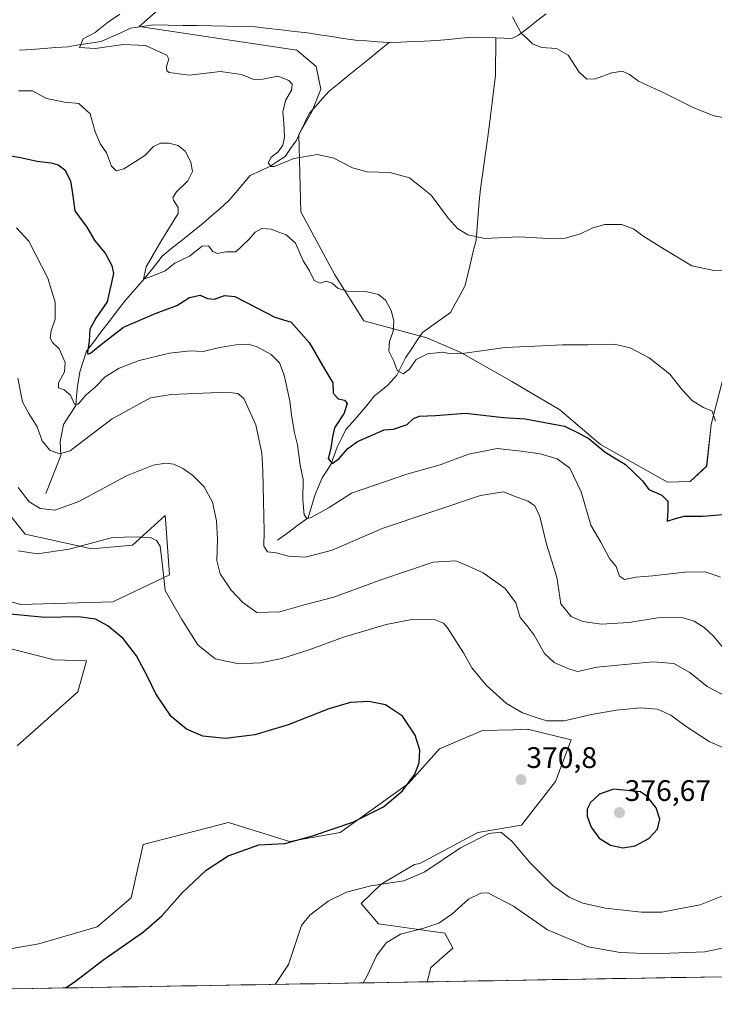
# Model space of a CAD drawing. Units: metres. Extents: x 619128 to 622621, y 4643846 to 4646218.
# Drawn here: x 621857 to 622091, y 4643886 to 4644218 of the extents above; entities that cross this region are included whole.
import ezdxf
from ezdxf.enums import TextEntityAlignment as Align

# ---------------------------------------------------------------- set-up
doc = ezdxf.new("R2010")
doc.units = ezdxf.units.M
doc.header["$MEASUREMENT"] = 0
for name, color, linetype, lineweight in [('Arbolado forestal CxS', 92, 'Continuous', 0), ('Carátula', 7, 'Continuous', 5), ('Corriente natural lineal', 142, 'Continuous', 13), ('Cultivos herbáceos CxS', 92, 'Continuous', 0), ('Curva de nivel maestra', 36, 'Continuous', 30), ('Curva de nivel normal', 36, 'Continuous', 0), ('Municipio CxS', 142, 'Continuous', 0), ('Punto de cota en terreno', 7, 'Continuous', 0), ('Rótulo de punto de cota en terreno', 19, 'Continuous', 0)]:
    doc.layers.add(name, color=color, linetype=linetype, lineweight=lineweight)
doc.styles.add('Arial', font='txt', dxfattribs={"height": 0.2})

# ---------------------------------------------------------------- blocks, each defined once
blk = doc.blocks.new('*U150')
at = {"layer": 'Cultivos herbáceos CxS', "color": 92, "linetype": 'Continuous', "lineweight": 0}
for points in [[(622097.35, 4644110.68, 341.34), (622089.92, 4644081.88, 344.74), (622088.42, 4644067.87, 346.98), (622082.85, 4644062.63, 348.16), (622075.23, 4644062.41, 349.06), (622052.63, 4644075.1, 349.85), (622038.95, 4644086.78, 348.93), (622022.73, 4644096.38, 346.88), (622005.57, 4644106.19, 345.46), (621994.12, 4644111.1, 344.72), (621972.87, 4644116.82, 346.17), (621963.06, 4644132.35, 344.64), (621951.62, 4644153.6, 343.12), (621950.92, 4644179.64, 339.39), (621955.36, 4644187.31, 338.28), (621958.32, 4644195.01, 337.37), (621956.83, 4644202.59, 337.61), (621950.32, 4644208.12, 337.75), (621897.17, 4644216.08, 339.26), (621911.57, 4644228.8, 339.41)], [(621847.22, 4644059.07, 367.6), (621858.71, 4644044.92, 368.74), (621881.19, 4644039.92, 370.92), (621894.93, 4644041.17, 370.44), (621902.15, 4644047.78, 369.62), (621905.9, 4644051.22, 368.6), (621906.12, 4644048.36, 368.74), (621907.42, 4644031.17, 368.59), (621888.31, 4644022.13, 373.17), (621857.2, 4644021.24, 374.42), (621845.03, 4644024.71, 374.38)], [(621832.69, 4644011.65, 376.22), (621868.54, 4644002.51, 376.49), (621879.39, 4644002.16, 376.38), (621876.42, 4643991.76, 376.62), (621856.03, 4643973.57, 376.44)], [(621844.54, 4643903.48, 375.49), (621863.34, 4643906.75, 375.26), (621882.95, 4643912.47, 375.26), (621894.4, 4643922.28, 375.37), (621898.49, 4643940.26, 375.82), (621927.3, 4643947.65, 375.7), (621947.82, 4643941.25, 374.16), (621964.89, 4643944.28, 373.35), (621987.92, 4643960.81, 374.03), (621998.39, 4643972.55, 372.83), (622012.83, 4643978.68, 371.06), (622023.09, 4643978.97, 370.47), (622028.06, 4643979.11, 370.4), (622042.72, 4643975.59, 371.38), (622037.44, 4643961.52, 372.4), (622026, 4643946.8, 370.9), (622011.29, 4643944.35, 369.38), (621991.73, 4643933.86, 370.06), (621989.98, 4643933.56, 370.18), (621978.73, 4643926.89, 369.28), (621971.93, 4643920.34, 367.57), (621977.85, 4643913.52, 365.58), (622000.18, 4643910.34, 363.19), (622002.86, 4643905.34, 362.34), (621995.42, 4643898.77, 361.86), (621994.24, 4643893.97, 361.69), (621548.06, 4643886.38, 372.46)]]:
    blk.add_polyline3d(points, dxfattribs=at)
blk = doc.blocks.new('*U158')
at = {"layer": 'Cultivos herbáceos CxS', "color": 92, "linetype": 'Continuous', "lineweight": 0}
for points in [[(622097.3543, 4644110.6835, 341.3383), (622089.9207, 4644081.8849, 344.7383), (622088.4173, 4644067.8663, 346.9848), (622082.8501, 4644062.6251, 348.158), (622075.2309, 4644062.4079, 349.0555), (622052.6265, 4644075.1021, 349.8526), (622038.9475, 4644086.7815, 348.9308), (622022.7333, 4644096.3849, 346.8843), (622005.5681, 4644106.1935, 345.4621), (621994.1243, 4644111.0981, 344.7221), (621972.8721, 4644116.8199, 346.1742), (621963.0635, 4644132.3503, 344.64), (621951.6203, 4644153.6025, 343.1181), (621950.9173, 4644179.6427, 339.3868), (621955.3623, 4644187.3051, 338.2769), (621958.3187, 4644195.0133, 337.3742), (621956.8299, 4644202.5933, 337.6062), (621950.3179, 4644208.1247, 337.7529), (621897.1725, 4644216.0777, 339.2615), (621911.5689, 4644228.8025, 339.4077)], [(621994.237, 4643893.9712, 361.6883), (621995.4241, 4643898.7747, 361.856), (622002.8607, 4643905.3397, 362.3351), (622000.1755, 4643910.3447, 363.1857), (621977.8453, 4643913.5189, 365.5776), (621971.9311, 4643920.3381, 367.5711), (621978.7313, 4643926.8851, 369.2823), (621989.9783, 4643933.5581, 370.1791), (621991.7327, 4643933.8601, 370.0594), (622011.2871, 4643944.3511, 369.3833), (622026.0003, 4643946.8029, 370.8985), (622037.4441, 4643961.5157, 372.3952), (622042.7221, 4643975.5903, 371.3777), (622028.0633, 4643979.1131, 370.3975), (622023.0941, 4643978.9707, 370.4732), (622012.8261, 4643978.6779, 371.0558), (621998.3875, 4643972.5491, 372.8322), (621987.9231, 4643960.8147, 374.0253), (621964.8883, 4643944.2763, 373.3505), (621947.8189, 4643941.2485, 374.1601), (621927.3025, 4643947.6505, 375.7043), (621898.4857, 4643940.2645, 375.8242), (621894.3981, 4643922.2823, 375.3656), (621882.9543, 4643912.4735, 375.2572), (621863.3367, 4643906.7521, 375.2625), (621844.5361, 4643903.4825, 375.4878)], [(621856.0281, 4643973.5659, 376.4439), (621876.4161, 4643991.7603, 376.6213), (621879.3869, 4644002.1565, 376.3848), (621868.5399, 4644002.5099, 376.4894), (621832.6943, 4644011.6503, 376.2207)], [(621845.0269, 4644024.7071, 374.381), (621857.1989, 4644021.2433, 374.4226), (621888.3087, 4644022.1321, 373.1695), (621907.4215, 4644031.1749, 368.5904), (621906.1173, 4644048.3567, 368.7419), (621905.8999, 4644051.2203, 368.5995), (621902.1497, 4644047.7843, 369.6216), (621894.9303, 4644041.1719, 370.4367), (621881.1909, 4644039.9223, 370.9229), (621858.7065, 4644044.9209, 368.7418), (621847.2173, 4644059.0731, 367.604)]]:
    blk.add_polyline3d(points, dxfattribs=at)
blk = doc.blocks.new('*U165')
at = {"layer": 'Arbolado forestal CxS', "color": 92, "linetype": 'Continuous', "lineweight": 0}
for points in [[(622097.3543, 4644110.6835, 341.3383), (622089.9207, 4644081.8849, 344.7383), (622088.4173, 4644067.8663, 346.9848), (622082.8501, 4644062.6251, 348.158), (622075.2309, 4644062.4079, 349.0555), (622052.6265, 4644075.1021, 349.8526), (622038.9475, 4644086.7815, 348.9308), (622022.7333, 4644096.3849, 346.8843), (622005.5681, 4644106.1935, 345.4621), (621994.1243, 4644111.0981, 344.7221), (621972.8721, 4644116.8199, 346.1742), (621963.0635, 4644132.3503, 344.64), (621951.6203, 4644153.6025, 343.1181), (621950.9173, 4644179.6427, 339.3868), (621955.3623, 4644187.3051, 338.2769), (621958.3187, 4644195.0133, 337.3742), (621956.8299, 4644202.5933, 337.6062), (621950.3179, 4644208.1247, 337.7529), (621897.1725, 4644216.0777, 339.2615), (621911.5689, 4644228.8025, 339.4077)], [(621994.237, 4643893.9712, 361.6883), (621995.4241, 4643898.7747, 361.856), (622002.8607, 4643905.3397, 362.3351), (622000.1755, 4643910.3447, 363.1857), (621977.8453, 4643913.5189, 365.5776), (621971.9311, 4643920.3381, 367.5711), (621978.7313, 4643926.8851, 369.2823), (621989.9783, 4643933.5581, 370.1791), (621991.7327, 4643933.8601, 370.0594), (622011.2871, 4643944.3511, 369.3833), (622026.0003, 4643946.8029, 370.8985), (622037.4441, 4643961.5157, 372.3952), (622042.7221, 4643975.5903, 371.3777), (622028.0633, 4643979.1131, 370.3975), (622023.0941, 4643978.9707, 370.4732), (622012.8261, 4643978.6779, 371.0558), (621998.3875, 4643972.5491, 372.8322), (621987.9231, 4643960.8147, 374.0253), (621964.8883, 4643944.2763, 373.3505), (621947.8189, 4643941.2485, 374.1601), (621927.3025, 4643947.6505, 375.7043), (621898.4857, 4643940.2645, 375.8242), (621894.3981, 4643922.2823, 375.3656), (621882.9543, 4643912.4735, 375.2572), (621863.3367, 4643906.7521, 375.2625), (621844.5361, 4643903.4825, 375.4878)], [(621856.0281, 4643973.5659, 376.4439), (621876.4161, 4643991.7603, 376.6213), (621879.3869, 4644002.1565, 376.3848), (621868.5399, 4644002.5099, 376.4894), (621832.6943, 4644011.6503, 376.2207)], [(621845.0269, 4644024.7071, 374.381), (621857.1989, 4644021.2433, 374.4226), (621888.3087, 4644022.1321, 373.1695), (621907.4215, 4644031.1749, 368.5904), (621906.1173, 4644048.3567, 368.7419), (621905.8999, 4644051.2203, 368.5995), (621902.1497, 4644047.7843, 369.6216), (621894.9303, 4644041.1719, 370.4367), (621881.1909, 4644039.9223, 370.9229), (621858.7065, 4644044.9209, 368.7418), (621847.2173, 4644059.0731, 367.604)]]:
    blk.add_polyline3d(points, dxfattribs=at)
blk = doc.blocks.new('*U172')
at = {"layer": 'Curva de nivel normal', "color": 36, "linetype": 'Continuous', "lineweight": 0}
blk.add_polyline3d([(622022.95, 4644219.32, 335), (622025.88, 4644213.83, 335), (622028.07, 4644211.89, 335), (622029.71, 4644210.24, 335), (622032.74, 4644209.03, 335), (622037.75, 4644208.7, 335), (622041.71, 4644206.46, 335), (622045.46, 4644200.74, 335), (622048.03, 4644198.28, 335), (622050.97, 4644198.44, 335), (622056.4, 4644200.49, 335), (622060.05, 4644200.99, 335), (622062.37, 4644199.94, 335), (622065.42, 4644197.61, 335), (622074.18, 4644193.64, 335), (622083.88, 4644188.8, 335), (622090.88, 4644186.02, 335), (622093.94, 4644185.42, 335)], dxfattribs=at)
blk = doc.blocks.new('*U173')
at = {"layer": 'Curva de nivel normal', "color": 36, "linetype": 'Continuous', "lineweight": 0}
blk.add_polyline3d([(622098.78, 4644134.18, 340), (622090.85, 4644133.82, 340), (622083.42, 4644135.38, 340), (622074.09, 4644141.06, 340), (622066.93, 4644145.54, 340), (622063.74, 4644147.92, 340), (622059.74, 4644149.3, 340), (622054.14, 4644149.37, 340), (622050.09, 4644148.21, 340), (622045.9, 4644146.19, 340), (622040.71, 4644144.68, 340), (622035.15, 4644144.56, 340), (622025.16, 4644145.15, 340), (622013.69, 4644144.64, 340), (622007.87, 4644145.8, 340), (622004.43, 4644147.99, 340), (622001.4, 4644151.39, 340), (621995.54, 4644159.17, 340), (621988.3, 4644165.09, 340), (621981.6, 4644166.91, 340), (621973.95, 4644167.08, 340), (621969.1, 4644168.42, 340), (621962.8, 4644171.75, 340), (621957.3, 4644172.89, 340), (621949.25, 4644171.6, 340), (621942.74, 4644168.91, 340), (621941.58, 4644168.91, 340), (621940.67, 4644170.08, 340), (621941.67, 4644172.06, 340), (621943.98, 4644173.83, 340), (621945.54, 4644176.07, 340), (621946.13, 4644178.83, 340), (621945.94, 4644183.56, 340), (621945.54, 4644187.34, 340), (621946.49, 4644191.14, 340), (621948.46, 4644194.58, 340), (621948.75, 4644196.6, 340), (621947.63, 4644197.85, 340), (621943.86, 4644199.31, 340), (621938.86, 4644198.3, 340), (621935.84, 4644198.24, 340), (621931.69, 4644199.92, 340), (621924.58, 4644200.87, 340), (621914.02, 4644199.72, 340), (621907.29, 4644200.62, 340), (621906.44, 4644201.15, 340), (621906.41, 4644202.64, 340), (621907.12, 4644205.11, 340), (621906.48, 4644206.48, 340), (621899.29, 4644209.68, 340), (621891.84, 4644210.03, 340), (621882.31, 4644208.71, 340), (621877.03, 4644208.98, 340), (621878.32, 4644211.88, 340), (621882.28, 4644214.08, 340), (621886.77, 4644217.71, 340), (621890.63, 4644220.26, 340)], dxfattribs=at)
blk = doc.blocks.new('*U174')
at = {"layer": 'Curva de nivel normal', "color": 36, "linetype": 'Continuous', "lineweight": 0}
for points in [[(621943, 4643893.1, 370), (621947.5, 4643899.84, 370), (621951.86, 4643912.92, 370), (621954.64, 4643916.47, 370), (621960.9, 4643921.18, 370), (621967.03, 4643924.2, 370), (621975.22, 4643926.32, 370), (621986.37, 4643928.04, 370), (621993.38, 4643931, 370), (622005.41, 4643939.09, 370), (622014.97, 4643943.94, 370), (622019.02, 4643944.4, 370), (622022.8, 4643941.43, 370), (622028.86, 4643934.15, 370), (622036.72, 4643926.36, 370), (622042.07, 4643922.47, 370), (622046.64, 4643920.5, 370), (622054.3, 4643918.82, 370), (622066.48, 4643917.46, 370), (622073.34, 4643917.47, 370), (622079.06, 4643918.57, 370), (622086.27, 4643919.88, 370), (622093.55, 4643922.89, 370)], [(622093.92, 4643972.92, 370), (622089.29, 4643975.01, 370), (622081.48, 4643980.11, 370), (622076.32, 4643983.93, 370), (622071.9, 4643985.86, 370), (622066.03, 4643986.31, 370), (622057.93, 4643985.58, 370), (622049.65, 4643984.08, 370), (622040.37, 4643981.95, 370), (622034.58, 4643981.92, 370), (622030.93, 4643983.14, 370), (622026.37, 4643984.65, 370), (622020.91, 4643987.86, 370), (622014.24, 4643993.86, 370), (622009.28, 4643999.89, 370), (622006.42, 4644004.88, 370), (622001.06, 4644013.36, 370), (621999.72, 4644014.94, 370), (621996.88, 4644016, 370), (621989.09, 4644016.19, 370), (621980.38, 4644014.47, 370), (621966.04, 4644010.22, 370), (621954.4, 4644005.94, 370), (621945.18, 4644002.93, 370), (621938.06, 4644001.47, 370), (621930.69, 4644001.22, 370), (621922.76, 4644002.91, 370), (621916.94, 4644007.61, 370), (621911.54, 4644016.1, 370), (621905.9, 4644025.94, 370), (621904.93, 4644035.21, 370), (621904.17, 4644040.88, 370), (621903.03, 4644042.79, 370), (621901.19, 4644043.72, 370), (621896.52, 4644044, 370), (621888.19, 4644043.75, 370), (621873.52, 4644039.9, 370), (621862.86, 4644038.28, 370), (621856.38, 4644039.25, 370)]]:
    blk.add_polyline3d(points, dxfattribs=at)
blk = doc.blocks.new('*U175')
at = {"layer": 'Curva de nivel normal', "color": 36, "linetype": 'Continuous', "lineweight": 0}
blk.add_polyline3d([(622093.97, 4644006.59, 360), (622090.78, 4644010.41, 360), (622087.56, 4644013.46, 360), (622084.22, 4644015.62, 360), (622080.06, 4644016.8, 360), (622071.99, 4644016.75, 360), (622062.21, 4644015.18, 360), (622052.92, 4644014.55, 360), (622046.66, 4644015.45, 360), (622042.71, 4644017.2, 360), (622039.28, 4644021.47, 360), (622037.91, 4644030.46, 360), (622034.38, 4644041.56, 360), (622032.23, 4644050.85, 360), (622030.52, 4644054.43, 360), (622028.25, 4644056.01, 360), (622024.78, 4644057.31, 360), (622019.99, 4644059.24, 360), (622012.19, 4644057.96, 360), (621979.1, 4644046.78, 360), (621962.21, 4644039.57, 360), (621953.2, 4644037.17, 360), (621947.52, 4644037.46, 360), (621943.29, 4644038.66, 360), (621940.44, 4644038.97, 360), (621939.18, 4644040.82, 360), (621939.33, 4644045.88, 360), (621938.87, 4644066.14, 360), (621938.52, 4644072.25, 360), (621936.46, 4644081.75, 360), (621932.43, 4644090.71, 360), (621930.42, 4644092.29, 360), (621928.63, 4644092.61, 360), (621923.94, 4644092.73, 360), (621907.92, 4644091.97, 360), (621900.95, 4644090.9, 360), (621888.03, 4644083.8, 360), (621877.86, 4644076.1, 360), (621873.86, 4644072.98, 360), (621870.32, 4644072.05, 360), (621867.04, 4644073.24, 360), (621864.44, 4644076.39, 360), (621862.75, 4644081.1, 360), (621859.99, 4644085.63, 360), (621857.78, 4644089.5, 360), (621856.2, 4644097.56, 360)], dxfattribs=at)
blk = doc.blocks.new('*U177')
at = {"layer": 'Curva de nivel normal', "color": 36, "linetype": 'Continuous', "lineweight": 0}
blk.add_polyline3d([(621856.43, 4644194.44, 345), (621861.16, 4644194.44, 345), (621865.86, 4644191.82, 345), (621871.94, 4644190.56, 345), (621876.86, 4644190.14, 345), (621880.68, 4644186.65, 345), (621882.27, 4644180.63, 345), (621884.09, 4644176.38, 345), (621886.17, 4644173.45, 345), (621887.87, 4644168.97, 345), (621889.4, 4644167.38, 345), (621892.03, 4644168.11, 345), (621895.92, 4644170.58, 345), (621899.09, 4644172.62, 345), (621902, 4644175.67, 345), (621904.33, 4644176.76, 345), (621907.14, 4644176.8, 345), (621910.34, 4644176.01, 345), (621912.64, 4644174.07, 345), (621914.55, 4644170.4, 345), (621915.08, 4644167.25, 345), (621913.53, 4644164, 345), (621909.69, 4644160.4, 345), (621908.51, 4644158.47, 345), (621908.76, 4644157.52, 345), (621910.32, 4644155.01, 345), (621910.34, 4644153.07, 345), (621904.74, 4644144.14, 345), (621899.45, 4644135.06, 345), (621898.63, 4644130.9, 345), (621902.11, 4644132.16, 345), (621905.92, 4644133.65, 345), (621909.14, 4644136.24, 345), (621914.13, 4644138.64, 345), (621918.38, 4644141.97, 345), (621920.54, 4644142.16, 345), (621921.97, 4644140.26, 345), (621923.51, 4644139.53, 345), (621926.36, 4644140.13, 345), (621929.74, 4644140.11, 345), (621931.76, 4644142.03, 345), (621934.16, 4644144.28, 345), (621936.21, 4644146.7, 345), (621938.48, 4644147.93, 345), (621941.68, 4644147.7, 345), (621944.19, 4644146.71, 345), (621946.68, 4644145.84, 345), (621949.8, 4644142.98, 345), (621952.46, 4644137.1, 345), (621954.57, 4644133.76, 345), (621956.11, 4644130.48, 345), (621958.15, 4644129.58, 345), (621960.19, 4644130.27, 345), (621962.19, 4644129.52, 345), (621964.19, 4644127.74, 345), (621967.31, 4644126.88, 345), (621973.97, 4644126.68, 345), (621977.79, 4644125.74, 345), (621980.16, 4644123.76, 345), (621982.08, 4644120.29, 345), (621982.96, 4644116.89, 345), (621982.78, 4644113.21, 345), (621981.52, 4644110.04, 345), (621981.24, 4644106.67, 345), (621982.94, 4644103.22, 345), (621984.06, 4644100.07, 345), (621986.11, 4644098.97, 345), (621988.2, 4644100.48, 345), (621990.51, 4644103.76, 345), (621994.38, 4644105.72, 345), (621999.49, 4644106.26, 345), (622002.19, 4644105.7, 345), (622006.86, 4644105.98, 345), (622020.52, 4644107.9, 345), (622030.52, 4644108.29, 345), (622039.86, 4644108.77, 345), (622048.52, 4644108.79, 345), (622057.2, 4644108.97, 345), (622062.66, 4644107.79, 345), (622069.05, 4644104.34, 345), (622076.04, 4644098.86, 345), (622080.19, 4644093.61, 345), (622083.68, 4644089.83, 345), (622087.33, 4644087.63, 345), (622090.32, 4644086.34, 345), (622091.45, 4644083.01, 345)], dxfattribs=at)
blk = doc.blocks.new('*U180')
at = {"layer": 'Curva de nivel normal', "color": 36, "linetype": 'Continuous', "lineweight": 0}
for points in [[(621856.36, 4644060.62, 365), (621860.12, 4644055.82, 365), (621863.78, 4644053.59, 365), (621868.7, 4644053, 365), (621876.77, 4644055.97, 365), (621892.92, 4644064.55, 365), (621901.91, 4644068.16, 365), (621906, 4644068.85, 365), (621908.88, 4644068.46, 365), (621912.08, 4644066.97, 365), (621915.21, 4644064.64, 365), (621919, 4644060.92, 365), (621921.89, 4644055.7, 365), (621923.2, 4644049.46, 365), (621923.52, 4644043.14, 365), (621923.31, 4644035.99, 365), (621924.42, 4644031.5, 365), (621928.13, 4644025.98, 365), (621932.13, 4644021.9, 365), (621936.81, 4644018.46, 365), (621944.56, 4644018.76, 365), (621953.26, 4644021.21, 365), (621962.71, 4644023.63, 365), (621978.94, 4644029.68, 365), (621996.19, 4644035.42, 365), (622003.83, 4644035.88, 365), (622008.1, 4644034.17, 365), (622013.08, 4644031.88, 365), (622020.53, 4644026.58, 365), (622024.09, 4644021.81, 365), (622025.61, 4644016.8, 365), (622027.94, 4644014.04, 365), (622030.3, 4644010.83, 365), (622033.8, 4644004.68, 365), (622037.02, 4644001.64, 365), (622042.16, 4643999.39, 365), (622045.04, 4643998.65, 365), (622051.41, 4644000.03, 365), (622070.26, 4644001.86, 365), (622077.32, 4644001.27, 365), (622082.72, 4643998.24, 365), (622088.58, 4643993.53, 365), (622095.85, 4643989.74, 365)], [(622098.04, 4643906.21, 365), (622087.85, 4643904.09, 365), (622070.19, 4643903.35, 365), (622059.28, 4643903.89, 365), (622048.47, 4643905.81, 365), (622034.82, 4643911.54, 365), (622023.34, 4643919.47, 365), (622014.64, 4643923.92, 365), (622012.32, 4643923.87, 365), (622008.19, 4643921.82, 365), (622002.52, 4643916.83, 365), (621998.18, 4643913.78, 365), (621993.14, 4643912.01, 365), (621985.18, 4643910.04, 365), (621980.36, 4643907.12, 365), (621977.19, 4643902.68, 365), (621973.94, 4643895.98, 365), (621972.61, 4643893.6, 365)]]:
    blk.add_polyline3d(points, dxfattribs=at)
blk = doc.blocks.new('*U181')
at = {"layer": 'Curva de nivel normal', "color": 36, "linetype": 'Continuous', "lineweight": 0}
blk.add_polyline3d([(622093.13, 4644030.46, 355), (622088.02, 4644032.16, 355), (622081.05, 4644032.05, 355), (622070.22, 4644030.84, 355), (622064.63, 4644030.42, 355), (622060.75, 4644029.62, 355), (622059.05, 4644030.74, 355), (622057.91, 4644034.06, 355), (622055.66, 4644036.7, 355), (622052.74, 4644042.18, 355), (622049.33, 4644047.93, 355), (622046.07, 4644059.17, 355), (622042.25, 4644067.18, 355), (622038.02, 4644070.3, 355), (622032.31, 4644072.01, 355), (622025.88, 4644072.87, 355), (622017.86, 4644073.78, 355), (622008.19, 4644071.86, 355), (621998.54, 4644068.24, 355), (621987.37, 4644065.13, 355), (621968.72, 4644058.79, 355), (621961.22, 4644053.91, 355), (621954.89, 4644050.47, 355), (621953.69, 4644050.22, 355), (621952.77, 4644051.38, 355), (621952.36, 4644056.54, 355), (621952.44, 4644063.31, 355), (621951.37, 4644068.17, 355), (621950.46, 4644074.98, 355), (621949.54, 4644079.11, 355), (621948.46, 4644085.04, 355), (621947.9, 4644089.89, 355), (621946.01, 4644098.58, 355), (621944.42, 4644102.65, 355), (621941.6, 4644105.47, 355), (621936.86, 4644108.1, 355), (621933.86, 4644108.94, 355), (621929.86, 4644108.74, 355), (621924.19, 4644107.8, 355), (621918.68, 4644106.55, 355), (621914.48, 4644106.78, 355), (621907.34, 4644105.98, 355), (621897.19, 4644103.47, 355), (621890.4, 4644100.89, 355), (621885.72, 4644097.94, 355), (621882.36, 4644094.47, 355), (621879.22, 4644091.79, 355), (621876.57, 4644088.73, 355), (621875.38, 4644088.79, 355), (621874.03, 4644091.77, 355), (621871.86, 4644093.58, 355), (621869.94, 4644094.28, 355), (621869.94, 4644095.95, 355), (621871.96, 4644099.68, 355), (621872.21, 4644102.8, 355), (621870.14, 4644107.35, 355), (621867.95, 4644109.57, 355), (621867.09, 4644111.04, 355), (621867.52, 4644113.48, 355), (621868.8, 4644117.42, 355), (621868.87, 4644123.16, 355), (621866.4, 4644131.24, 355), (621859.92, 4644143.71, 355), (621855.85, 4644148.26, 355)], dxfattribs=at)
blk = doc.blocks.new('5PATER')
at = {"layer": 'Carátula', "linetype": 'Continuous', "lineweight": 5}
h = blk.add_hatch(color=250, dxfattribs=at)
edge = h.paths.add_edge_path()
edge.add_ellipse((0, 0.01), major_axis=(-1.33, -1.34), ratio=0.999422, start_angle=0, end_angle=360)

msp = doc.modelspace()

# ---------------------------------------------------------------- linework, layer by layer
at = {"layer": 'Arbolado forestal CxS', "color": 92, "linetype": 'Continuous', "lineweight": 0}
for points in [[(621911.57, 4644228.8, 339.41), (621897.17, 4644216.08, 339.26), (621950.32, 4644208.12, 337.75), (621956.83, 4644202.59, 337.61), (621958.32, 4644195.01, 337.37), (621955.36, 4644187.31, 338.28), (621950.92, 4644179.64, 339.39), (621951.62, 4644153.6, 343.12), (621963.06, 4644132.35, 344.64), (621972.87, 4644116.82, 346.17), (621994.12, 4644111.1, 344.72), (622005.57, 4644106.19, 345.46), (622022.73, 4644096.38, 346.88), (622038.95, 4644086.78, 348.93), (622052.63, 4644075.1, 349.85), (622075.23, 4644062.41, 349.06), (622082.85, 4644062.63, 348.16), (622088.42, 4644067.87, 346.98), (622089.92, 4644081.88, 344.74), (622097.35, 4644110.68, 341.34)], [(621845.03, 4644024.71, 374.38), (621857.2, 4644021.24, 374.42), (621888.31, 4644022.13, 373.17), (621907.42, 4644031.17, 368.59), (621906.12, 4644048.36, 368.74), (621905.9, 4644051.22, 368.6), (621902.15, 4644047.78, 369.62), (621894.93, 4644041.17, 370.44), (621881.19, 4644039.92, 370.92), (621858.71, 4644044.92, 368.74), (621847.22, 4644059.07, 367.6)], [(621856.03, 4643973.57, 376.44), (621876.42, 4643991.76, 376.62), (621879.39, 4644002.16, 376.38), (621868.54, 4644002.51, 376.49), (621832.69, 4644011.65, 376.22)], [(622127.76, 4643896.24, 356.52), (621994.24, 4643893.97, 361.69), (621994.24, 4643893.97, 361.69), (621995.42, 4643898.77, 361.86), (622002.86, 4643905.34, 362.34), (622000.18, 4643910.34, 363.19), (621977.85, 4643913.52, 365.58), (621971.93, 4643920.34, 367.57), (621978.73, 4643926.89, 369.28), (621989.98, 4643933.56, 370.18), (621991.73, 4643933.86, 370.06), (622011.29, 4643944.35, 369.38), (622026, 4643946.8, 370.9), (622037.44, 4643961.52, 372.4), (622042.72, 4643975.59, 371.38), (622028.06, 4643979.11, 370.4), (622023.09, 4643978.97, 370.47), (622012.83, 4643978.68, 371.06), (621998.39, 4643972.55, 372.83), (621987.92, 4643960.81, 374.03), (621964.89, 4643944.28, 373.35), (621947.82, 4643941.25, 374.16), (621927.3, 4643947.65, 375.7), (621898.49, 4643940.26, 375.82), (621894.4, 4643922.28, 375.37), (621882.95, 4643912.47, 375.26), (621863.34, 4643906.75, 375.26), (621844.54, 4643903.48, 375.49)], [(622127.76, 4643896.24, 356.52), (621994.24, 4643893.97, 361.69)]]:
    msp.add_polyline3d(points, dxfattribs=at)
at = {"layer": 'Corriente natural lineal', "color": 142, "linetype": 'Continuous', "lineweight": 13}
for points in [[(622022.79, 4644212.02, 335.11), (622024.98, 4644213.16, 334.99), (622028.1, 4644215.55, 334.69), (622031.22, 4644217.95, 334.47), (622034.34, 4644220.34, 334.39)], [(621856.83, 4644208.09, 340.91), (621860.9, 4644208.39, 340.63), (621864.96, 4644208.69, 340.47), (621869.03, 4644208.99, 340.36), (621873.09, 4644209.29, 340.18), (621876.84, 4644209.87, 339.99), (621880.59, 4644210.44, 339.91), (621884.34, 4644211.02, 339.87), (621887.64, 4644212.51, 339.63), (621890.94, 4644213.99, 339.3), (621894.24, 4644215.48, 339.27), (621898.1, 4644216.08, 339.17), (621901.96, 4644216.67, 339.06), (621906.88, 4644216.57, 338.82), (621911.8, 4644216.48, 338.56), (621916.72, 4644216.38, 338.4), (621921.63, 4644216.28, 338.21), (621926.55, 4644216.18, 338.05), (621931.47, 4644216.09, 337.9), (621936.39, 4644215.99, 337.75), (621940.78, 4644215.47, 337.51), (621945.16, 4644214.96, 337.3), (621949.55, 4644214.44, 337.11), (621953.93, 4644213.92, 336.93), (621957.95, 4644213.31, 336.76), (621961.97, 4644212.71, 336.64), (621965.99, 4644212.1, 336.72), (621970.01, 4644211.49, 337.18), (621973.8, 4644211.22, 337.16), (621977.58, 4644210.96, 336.82), (621981.37, 4644210.69, 336.39)], [(621865.73, 4644058.6, 363.38), (621867.39, 4644062.87, 362.28), (621869.04, 4644067.14, 361.27), (621870.7, 4644071.41, 359.54), (621870.51, 4644076.14, 357.89), (621871.05, 4644079, 356.83), (621871.59, 4644081.86, 356.06), (621873.7, 4644085.07, 355.81), (621875.8, 4644088.27, 355.19), (621876.07, 4644091.5, 353.65), (621876.33, 4644094.72, 352.23), (621877.15, 4644099.63, 351.27), (621878.28, 4644103.11, 351.25), (621879.4, 4644106.58, 350.72), (621881.81, 4644109.81, 349.35), (621884.21, 4644113.03, 348.79), (621887.02, 4644116.67, 347.72), (621889.83, 4644120.31, 347.09), (621892.64, 4644123.95, 346.34), (621895.81, 4644127.52, 345.66), (621898.98, 4644131.09, 345.33), (621901.93, 4644134.86, 344.38), (621904.87, 4644138.63, 343.94), (621908.32, 4644141.41, 343.46), (621911.77, 4644144.18, 342.73), (621915.22, 4644146.96, 342.37), (621918.67, 4644149.73, 341.88), (621921.54, 4644152.25, 341.32), (621924.42, 4644154.76, 341.09), (621927.29, 4644157.28, 340.99), (621929.71, 4644160.13, 340.7), (621932.12, 4644162.98, 340.38), (621934.54, 4644165.83, 340.42), (621938.04, 4644167.47, 340.17), (621941.53, 4644169.11, 339.95), (621943.92, 4644170.67, 339.95), (621946.31, 4644172.22, 339.8), (621948.17, 4644174.91, 339.66), (621950.03, 4644177.59, 339.36), (621951.51, 4644180.65, 338.86), (621952.99, 4644183.71, 338.55), (621954.47, 4644186.77, 338.37), (621956.71, 4644189.28, 337.97), (621958.94, 4644191.8, 337.61), (621961.18, 4644194.31, 337.07), (621964.55, 4644197.04, 336.79), (621967.91, 4644199.77, 336.64), (621971.28, 4644202.5, 336.68), (621974.64, 4644205.23, 337.12), (621978.01, 4644207.96, 336.98), (621981.37, 4644210.69, 336.39)], [(621943.78, 4644042.85, 358.35), (621947.21, 4644045.38, 357.13), (621950.65, 4644047.91, 356.03), (621954.08, 4644050.44, 355.22), (621955.21, 4644054.22, 353.61), (621956.34, 4644057.99, 351.81), (621957.61, 4644060.94, 351.82), (621958.87, 4644063.89, 351.39), (621960.39, 4644066.28, 350.67), (621961.9, 4644068.67, 349.89), (621962.9, 4644071.44, 350.04), (621963.9, 4644074.21, 349.82), (621965.35, 4644077.21, 349.15), (621966.79, 4644080.21, 348.64), (621969.06, 4644082.71, 348.56), (621971.33, 4644085.21, 348.09), (621973.83, 4644088.31, 347.98), (621976.32, 4644091.4, 347.74), (621978.64, 4644093.27, 347.27), (621980.95, 4644095.13, 346.37), (621984.03, 4644098.58, 345.05), (621985.46, 4644101.48, 344.66), (621986.88, 4644104.37, 344.33), (621988.78, 4644107.22, 344.3), (621990.69, 4644110.07, 344.19), (621992.59, 4644112.92, 344.2), (621995.74, 4644115.16, 343.9), (621998.88, 4644117.41, 343.49), (622002.03, 4644119.65, 343.05), (622003.66, 4644122.62, 342.62), (622005.3, 4644125.59, 342.2), (622006.93, 4644128.56, 341.78), (622007.87, 4644132.44, 341.32), (622008.82, 4644136.32, 340.84), (622009.76, 4644140.2, 340.39), (622010.7, 4644144.08, 339.98), (622011.06, 4644148.4, 339.51), (622011.42, 4644152.71, 339.09), (622011.78, 4644157.03, 338.69), (622012.14, 4644161.34, 338.28), (622012.72, 4644165.34, 337.91), (622013.29, 4644169.34, 337.58), (622013.87, 4644173.33, 337.28), (622014.44, 4644177.33, 336.96), (622015.02, 4644181.33, 336.67), (622015.58, 4644185.92, 336.38), (622016.14, 4644190.51, 336.14), (622016.7, 4644195.1, 335.92), (622017.26, 4644199.69, 335.71), (622017.29, 4644203.87, 335.53), (622017.32, 4644208.06, 335.34), (622017.35, 4644212.24, 335.27)], [(621981.37, 4644210.69, 336.39), (621985.37, 4644210.85, 336.24), (621989.36, 4644211.02, 336.11), (621993.36, 4644211.18, 335.99), (621997.35, 4644211.34, 335.89), (622001.47, 4644211.74, 335.75), (622005.59, 4644212.14, 335.61), (622009.71, 4644212.54, 335.47), (622013.53, 4644212.39, 335.37), (622017.35, 4644212.24, 335.27)], [(622017.35, 4644212.24, 335.27), (622020.07, 4644212.13, 335.19), (622022.79, 4644212.02, 335.11)]]:
    msp.add_polyline3d(points, dxfattribs=at)
at = {"layer": 'Cultivos herbáceos CxS', "color": 92, "linetype": 'Continuous', "lineweight": 0}
msp.add_polyline3d([(621994.24, 4643893.97, 361.69), (621548.06, 4643886.38, 372.46)], dxfattribs=at)
at = {"layer": 'Curva de nivel maestra', "color": 36, "linetype": 'Continuous', "lineweight": 30}
for points in [[(621848.5, 4644173.4, 350), (621857.17, 4644171.94, 350), (621862.75, 4644170.71, 350), (621867.5, 4644170.15, 350), (621869.84, 4644169.46, 350), (621872.12, 4644167.73, 350), (621873.99, 4644164, 350), (621874.75, 4644159, 350), (621875.51, 4644153.94, 350), (621879.52, 4644148.4, 350), (621882.17, 4644143.86, 350), (621885.7, 4644139.64, 350), (621887.97, 4644135.51, 350), (621888.46, 4644132.77, 350), (621886.32, 4644123.3, 350), (621882.55, 4644117.8, 350), (621880.46, 4644114.06, 350), (621880.3, 4644110.01, 350), (621879.75, 4644106.16, 350), (621879.8, 4644105.62, 350), (621880.73, 4644105.94, 350), (621883.88, 4644108.56, 350), (621891.88, 4644114.73, 350), (621902.86, 4644119.46, 350), (621909.86, 4644121.97, 350), (621914.16, 4644124.69, 350), (621917.73, 4644125.51, 350), (621920.12, 4644124.33, 350), (621922.51, 4644124.13, 350), (621925.86, 4644125.39, 350), (621929.38, 4644125.04, 350), (621936.85, 4644121.25, 350), (621942.91, 4644118.07, 350), (621948.4, 4644116.35, 350), (621954.47, 4644109.56, 350), (621959.7, 4644100.42, 350), (621962.38, 4644095.93, 350), (621962.57, 4644092.41, 350), (621964.24, 4644090.54, 350), (621966.37, 4644090.04, 350), (621967.26, 4644088.99, 350), (621966.26, 4644085.69, 350), (621962.94, 4644080.81, 350), (621962.34, 4644077.76, 350), (621961.74, 4644073.95, 350), (621960.83, 4644070.41, 350), (621962.17, 4644068.73, 350), (621964.59, 4644070.45, 350), (621967.45, 4644073.81, 350), (621970.68, 4644076.14, 350), (621979.77, 4644080.12, 350), (621982.86, 4644080.36, 350), (621987.42, 4644081.86, 350), (621989.57, 4644083.87, 350), (621991.59, 4644084.71, 350), (621996.98, 4644084.9, 350), (622007.11, 4644085.67, 350), (622019.91, 4644084.24, 350), (622027.23, 4644083.81, 350), (622040.52, 4644081.31, 350), (622045.52, 4644078.86, 350), (622048.83, 4644077.06, 350), (622054.25, 4644072.51, 350), (622061.06, 4644068.41, 350), (622066.74, 4644062.93, 350), (622068.98, 4644059.99, 350), (622073.32, 4644058.03, 350), (622075.32, 4644056.02, 350), (622075.33, 4644053, 350), (622075.08, 4644049.26, 350), (622077.86, 4644050.22, 350), (622080.85, 4644050.96, 350), (622087.18, 4644051.03, 350), (622096.51, 4644051.82, 350)], [(621872.28, 4643891.9, 375), (621875.19, 4643893.8, 375), (621885.29, 4643901.47, 375), (621898.6, 4643910.8, 375), (621904.81, 4643916.17, 375), (621911.59, 4643924.01, 375), (621919.71, 4643931.61, 375), (621927.19, 4643936.48, 375), (621937.52, 4643940.13, 375), (621946.19, 4643940.61, 375), (621955.52, 4643943.21, 375), (621969.19, 4643947.77, 375), (621979.53, 4643953, 375), (621985.95, 4643958.36, 375), (621990.04, 4643963.98, 375), (621991.54, 4643967.83, 375), (621991.79, 4643972.07, 375), (621990.22, 4643977.17, 375), (621985.88, 4643983.5, 375), (621980.13, 4643987.41, 375), (621974.5, 4643988.49, 375), (621968.42, 4643988.18, 375), (621961.09, 4643986.05, 375), (621947.33, 4643980.65, 375), (621936.12, 4643977.28, 375), (621926.24, 4643976.06, 375), (621918.58, 4643976.79, 375), (621913.06, 4643979.12, 375), (621907.94, 4643983.44, 375), (621902.71, 4643991.05, 375), (621899.97, 4643996.92, 375), (621896.24, 4644003.85, 375), (621891.74, 4644009.73, 375), (621886.55, 4644014, 375), (621882.42, 4644016.26, 375), (621876.66, 4644017.01, 375), (621865.38, 4644016.84, 375), (621853.69, 4644017.98, 375)], [(622060.14, 4643939.1, 375), (622064.36, 4643939.81, 375), (622068.87, 4643942.26, 375), (622071.8, 4643945.48, 375), (622072.58, 4643948.76, 375), (622071.36, 4643952.65, 375), (622068.41, 4643956.41, 375), (622066.11, 4643958.06, 375), (622057.02, 4643958.92, 375), (622052.31, 4643957.27, 375), (622049.29, 4643954.39, 375), (622048.13, 4643952.15, 375), (622048.17, 4643949.82, 375), (622049.45, 4643946.13, 375), (622052.23, 4643942.36, 375), (622055.96, 4643940.03, 375), (622060.14, 4643939.1, 375)]]:
    msp.add_polyline3d(points, dxfattribs=at)
at = {"layer": 'Municipio CxS', "color": 142, "linetype": 'Continuous', "lineweight": 0}
msp.add_polyline3d([(622091.42, 4643895.62, 362.71), (622086.42, 4643895.54, 362.32), (622081.42, 4643895.45, 362.02), (622076.42, 4643895.37, 361.85), (622071.42, 4643895.28, 362.24), (622066.42, 4643895.2, 362.34), (622061.43, 4643895.11, 362.23), (622056.43, 4643895.03, 362.03), (622051.43, 4643894.94, 361.92), (622046.43, 4643894.86, 361.55), (622041.43, 4643894.77, 361.11), (622036.43, 4643894.69, 360.55), (622031.43, 4643894.6, 360.12), (622026.43, 4643894.52, 360.29), (622021.43, 4643894.43, 360.46), (622016.43, 4643894.35, 359.29), (622011.43, 4643894.26, 361.22), (622006.43, 4643894.18, 361.45), (622001.44, 4643894.09, 361.58), (621996.44, 4643894.01, 361.71), (621991.44, 4643893.92, 362.1), (621986.44, 4643893.84, 363.3), (621981.44, 4643893.75, 363.95), (621976.44, 4643893.67, 364.39), (621971.44, 4643893.58, 365.06), (621966.44, 4643893.5, 365.88), (621961.44, 4643893.41, 366.98), (621956.44, 4643893.33, 367.18), (621951.44, 4643893.24, 367.92), (621946.45, 4643893.16, 369.78), (621941.45, 4643893.07, 370.05), (621936.45, 4643892.99, 370.65), (621931.45, 4643892.9, 371.36), (621926.45, 4643892.82, 372.08), (621921.45, 4643892.73, 372.78), (621916.45, 4643892.65, 373.24), (621911.45, 4643892.56, 373.58), (621906.45, 4643892.48, 373.88), (621901.45, 4643892.39, 374.07), (621896.45, 4643892.31, 374.18), (621891.45, 4643892.22, 374.36), (621886.46, 4643892.14, 374.5), (621881.46, 4643892.05, 374.6), (621876.46, 4643891.97, 374.86), (621871.46, 4643891.88, 374.99), (621866.46, 4643891.8, 375.09), (621861.46, 4643891.71, 375.13), (621856.46, 4643891.63, 375.06)], dxfattribs=at)

# ---------------------------------------------------------------- block references
at = {"layer": 'Arbolado forestal CxS', "color": 92, "linetype": 'Continuous', "lineweight": 0}
msp.add_blockref('*U165', (0, 0), dxfattribs=at)
at = {"layer": 'Cultivos herbáceos CxS', "color": 92, "linetype": 'Continuous', "lineweight": 0}
for name in ['*U150', '*U158']:
    msp.add_blockref(name, (0, 0), dxfattribs=at)
at = {"layer": 'Curva de nivel normal', "color": 36, "linetype": 'Continuous', "lineweight": 0}
for name in ['*U172', '*U173', '*U177', '*U181', '*U175', '*U180', '*U174']:
    msp.add_blockref(name, (0, 0), dxfattribs=at)
at = {"layer": 'Punto de cota en terreno', "linetype": 'Continuous', "lineweight": 0}
for p in [(622025.87, 4643962.13, 370.8), (622059, 4643951, 376.67)]:
    msp.add_blockref('5PATER', p, dxfattribs=at)

# ---------------------------------------------------------------- texts
at = {"layer": 'Rótulo de punto de cota en terreno', "color": 19, "linetype": 'Continuous', "lineweight": 0, "style": 'Arial'}
for s, p in [('370,8', (622027.63, 4643963.89)), ('376,67', (622060.76, 4643952.76))]:
    msp.add_text(s, height=7, dxfattribs=at).set_placement(p, align=Align.BOTTOM_LEFT)

doc.saveas('drawing.dxf')
